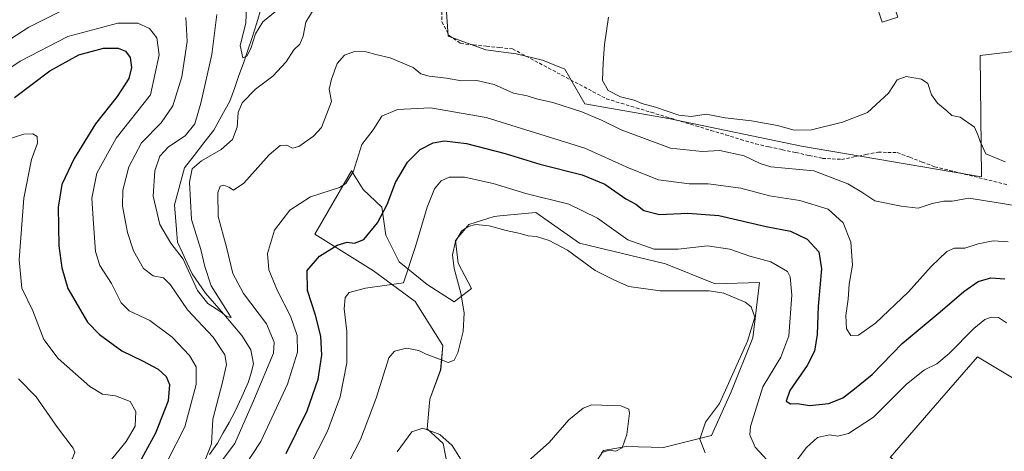
# Model space of a CAD drawing. Units: metres. Extents: x 591341 to 594832, y 4655001 to 4657360.
# Drawn here: x 592854 to 593148, y 4655877 to 4656006 of the extents above; entities that cross this region are included whole.
import ezdxf

# ---------------------------------------------------------------- set-up
doc = ezdxf.new("R2010")
doc.units = ezdxf.units.M
doc.header["$MEASUREMENT"] = 0
doc.linetypes.add('TRAZOSX2', pattern=[1.5, 1, -0.5])
for name, color, linetype, lineweight in [('Corriente artificial lineal', 5, 'TRAZOSX2', 13), ('Corriente natural lineal', 142, 'Continuous', 13), ('Cultivos leñosos CxS', 92, 'Continuous', 0), ('Curva de nivel maestra', 36, 'Continuous', 30), ('Curva de nivel normal', 36, 'Continuous', 0), ('Edificación ligera', 1, 'Continuous', 0), ('Edificación ligera Cxs', 1, 'Continuous', 0), ('Huerta CxS', 92, 'Continuous', 0), ('Matorral CxS', 135, 'Continuous', 0)]:
    doc.layers.add(name, color=color, linetype=linetype, lineweight=lineweight)

# ---------------------------------------------------------------- blocks, each defined once
blk = doc.blocks.new('*U151')
at = {"layer": 'Matorral CxS', "color": 135, "linetype": 'Continuous', "lineweight": 0}
for points in [[(592980.8677, 4656014.0047, 435.3088), (592981.8029, 4656000.9099, 436.9742), (592993.0273, 4655996.8567, 437.3409), (593002.0691, 4655995.6093, 436.6461), (593009.8639, 4655993.7387, 436.3901), (593016.5113, 4655991.0437, 436.0128), (593022.5027, 4655980.6977, 439.2498), (593047.4253, 4655976.3853, 437.2943), (593087.0899, 4655968.0819, 437.3684), (593140.7647, 4655958.9393, 437.9566), (593140.2823, 4655995.1427, 432.7233), (593190.3113, 4656001.1371, 431.3438), (593199.2195, 4655997.9771, 431.3674), (593210.1437, 4656001.4267, 431.4751), (593221.6431, 4656004.3013, 431.5136), (593239.4669, 4656004.3011, 431.356), (593253.0909, 4656005.8333, 431.0294)], [(593171.5873, 4655886.0367, 459.0929), (593139.4789, 4655905.2911, 458.7278), (593128.1935, 4655892.3171, 459.1506), (593113.4709, 4655875.3297, 460.127)], [(593020.0367, 4655864.8347, 464.7373), (593028.0861, 4655877.3627, 464.5811), (593034.8643, 4655878.5997, 464.2798), (593045.9745, 4655878.2573, 461.1436), (593060.2855, 4655881.8373, 457.8663), (593066.1279, 4655894.8311, 457.5245), (593072.6197, 4655910.9275, 458.4998), (593074.5967, 4655927.4745, 458.0472), (593061.3195, 4655927.1077, 460.1352), (593046.5263, 4655933.0059, 457.7587), (593020.9229, 4655939.2043, 458.9946), (593007.9351, 4655948.3371, 458.5466), (592997.1435, 4655947.3365, 459.1258), (592995.4701, 4655947.1815, 459.3928), (592987.9067, 4655944.7931, 460.4), (592983.9257, 4655940.0159, 460.4988), (592984.7219, 4655933.2493, 460.526), (592988.7025, 4655925.6859, 460.9484), (592983.5275, 4655921.7053, 459.827), (592975.5657, 4655926.8807, 457.5653), (592967.2065, 4655933.6477, 454.7656), (592963.2259, 4655941.6089, 452.573), (592962.0317, 4655949.9681, 450.8034), (592956.4587, 4655955.1433, 448.1966), (592953.0189, 4655960.7555, 446.0739), (592943.4667, 4655944.2601, 448.8843), (592942.0647, 4655941.8389, 449.3173), (592959.5547, 4655930.9389, 453.968), (592971.9079, 4655921.7849, 457.065), (592980.2227, 4655908.6755, 459.7971), (592979.5465, 4655901.4039, 461.158), (592976.3615, 4655892.6467, 462.2029), (592975.5649, 4655883.8891, 465.2874), (592980.3421, 4655879.5107, 465.3766), (592982.3321, 4655868.7629, 465.9951)]]:
    blk.add_polyline3d(points, dxfattribs=at)
blk = doc.blocks.new('*U155')
at = {"layer": 'Huerta CxS', "color": 92, "linetype": 'Continuous', "lineweight": 0}
blk.add_polyline3d([(593253.0909, 4656005.8333, 431.0294), (593239.4669, 4656004.3011, 431.356), (593221.6431, 4656004.3013, 431.5136), (593210.1437, 4656001.4267, 431.4751), (593199.2195, 4655997.9771, 431.3674), (593190.3113, 4656001.1371, 431.3438), (593140.2823, 4655995.1427, 432.7233), (593140.7647, 4655958.9393, 437.9566), (593087.0899, 4655968.0819, 437.3684), (593047.4253, 4655976.3853, 437.2943), (593022.5027, 4655980.6977, 439.2498), (593016.5113, 4655991.0437, 436.0128), (593009.8639, 4655993.7387, 436.3901), (593002.0691, 4655995.6093, 436.6461), (592993.0273, 4655996.8567, 437.3409), (592981.8029, 4656000.9099, 436.9742), (592980.8677, 4656014.0047, 435.3088)], dxfattribs=at)
blk = doc.blocks.new('*U157')
at = {"layer": 'Cultivos leñosos CxS', "color": 92, "linetype": 'Continuous', "lineweight": 0}
blk.add_polyline3d([(592982.3321, 4655868.7629, 465.9951), (592980.3421, 4655879.5107, 465.3766), (592975.5649, 4655883.8891, 465.2874), (592976.3615, 4655892.6467, 462.2029), (592979.5465, 4655901.4039, 461.158), (592980.2227, 4655908.6755, 459.7971), (592971.9079, 4655921.7849, 457.065), (592959.5547, 4655930.9389, 453.968), (592942.0647, 4655941.8389, 449.3173), (592943.4667, 4655944.2601, 448.8843), (592953.0189, 4655960.7555, 446.0739), (592956.4587, 4655955.1433, 448.1966), (592962.0317, 4655949.9681, 450.8034), (592963.2259, 4655941.6089, 452.573), (592967.2065, 4655933.6477, 454.7656), (592975.5657, 4655926.8807, 457.5653), (592983.5275, 4655921.7053, 459.827), (592988.7025, 4655925.6859, 460.9484), (592984.7219, 4655933.2493, 460.526), (592983.9257, 4655940.0159, 460.4988), (592987.9067, 4655944.7931, 460.4), (592995.4701, 4655947.1815, 459.3928), (592997.1435, 4655947.3365, 459.1258), (593007.9351, 4655948.3371, 458.5466), (593020.9229, 4655939.2043, 458.9946), (593046.5263, 4655933.0059, 457.7587), (593061.3195, 4655927.1077, 460.1352), (593074.5967, 4655927.4745, 458.0472), (593072.6197, 4655910.9275, 458.4998), (593066.1279, 4655894.8311, 457.5245), (593060.2855, 4655881.8373, 457.8663), (593045.9745, 4655878.2573, 461.1436), (593034.8643, 4655878.5997, 464.2798), (593028.0861, 4655877.3627, 464.5811), (593020.0367, 4655864.8347, 464.7373)], dxfattribs=at)
blk = doc.blocks.new('*U212')
at = {"layer": 'Curva de nivel normal', "color": 36, "linetype": 'Continuous', "lineweight": 0}
for points in [[(592849.46, 4655998.82, 440), (592856.83, 4656003.57, 440), (592865.98, 4656008.13, 440)], [(592903.56, 4656006.5, 440), (592904.02, 4655999.32, 440), (592902.45, 4655988.75, 440), (592899.78, 4655980.12, 440), (592896.3, 4655975.02, 440), (592890.38, 4655969.14, 440), (592886.66, 4655961.98, 440), (592884.81, 4655955.02, 440), (592884.73, 4655950.18, 440), (592886.21, 4655942.37, 440), (592888.02, 4655936.91, 440), (592891.02, 4655931.66, 440), (592893.85, 4655929.5, 440), (592896.92, 4655928.9, 440), (592899.08, 4655926.8, 440), (592904.06, 4655919.36, 440), (592911.72, 4655911.13, 440), (592915.24, 4655905.9, 440), (592915.76, 4655903.05, 440), (592914.57, 4655897.71, 440), (592911.67, 4655886.71, 440), (592911.28, 4655879.38, 440), (592909.3, 4655874.26, 440)], [(592913.91, 4655873.81, 440), (592918.22, 4655879.51, 440), (592924.1, 4655892.92, 440), (592929.73, 4655906.44, 440), (592929.93, 4655909.66, 440), (592927.65, 4655915.15, 440), (592920.8, 4655924.22, 440), (592917.6, 4655930.11, 440), (592915.74, 4655937.97, 440), (592913.24, 4655947.11, 440), (592913.17, 4655954.21, 440), (592913.84, 4655956.23, 440), (592914.96, 4655956.44, 440), (592916.38, 4655955.92, 440), (592917.81, 4655955, 440), (592920.94, 4655957.12, 440), (592928.44, 4655965.52, 440), (592931.75, 4655968.31, 440), (592933.71, 4655968.42, 440), (592935.43, 4655967.52, 440), (592937.29, 4655968.03, 440), (592941.7, 4655971.05, 440), (592944.03, 4655973.71, 440), (592947.02, 4655981.38, 440), (592946.28, 4655985.05, 440), (592947.04, 4655988.05, 440), (592948.7, 4655992.71, 440), (592950.87, 4655995.24, 440), (592953.9, 4655996.31, 440), (592957.39, 4655996.26, 440), (592960.23, 4655995.39, 440), (592964.5, 4655994.39, 440), (592971.39, 4655991.52, 440), (592973.64, 4655989.68, 440), (592976.11, 4655988.95, 440), (592981.31, 4655988.4, 440), (592985.73, 4655987.56, 440), (592990.36, 4655987.66, 440), (592995.54, 4655986.52, 440), (593001.28, 4655983.92, 440), (593005.32, 4655983.08, 440), (593008.09, 4655982.18, 440), (593013.01, 4655981.09, 440), (593021.62, 4655978.36, 440), (593027.52, 4655975.89, 440), (593033.35, 4655972.94, 440), (593048, 4655967.49, 440), (593057.44, 4655966.48, 440), (593062.76, 4655966.82, 440), (593070, 4655965.25, 440), (593074.73, 4655962.95, 440), (593077.94, 4655961.94, 440), (593090.77, 4655960.75, 440), (593100.87, 4655956.84, 440), (593105.03, 4655954.36, 440), (593108.94, 4655951.82, 440), (593116.74, 4655950.18, 440), (593121.82, 4655949.59, 440), (593126.06, 4655951.06, 440), (593129.47, 4655951.66, 440), (593132.01, 4655951.72, 440), (593136.98, 4655952.62, 440), (593147.02, 4655950.99, 440), (593157.22, 4655949.19, 440)]]:
    blk.add_polyline3d(points, dxfattribs=at)

msp = doc.modelspace()

# ---------------------------------------------------------------- linework, layer by layer
at = {"layer": 'Corriente artificial lineal', "color": 5, "linetype": 'TRAZOSX2', "lineweight": 13}
msp.add_polyline3d([(592979.86, 4656008.26, 436.33), (592979.86, 4656005.16, 436.47), (592982.09, 4656001.13, 436.72), (592985.45, 4655998.69, 436.94), (592989.33, 4655998.29, 436.26), (592993.22, 4655997.89, 435.89), (592997.1, 4655997.48, 435.92), (593000.98, 4655997.08, 435.99), (593004.97, 4655994.96, 436.15), (593008.96, 4655992.83, 436.02), (593012.95, 4655990.71, 436.34), (593016.95, 4655988.59, 435.96), (593020.94, 4655986.47, 436.06), (593024.93, 4655984.34, 435.98), (593028.92, 4655982.22, 436.06), (593033.37, 4655980.88, 435.78), (593037.82, 4655979.53, 435.79), (593042.27, 4655978.19, 436.23), (593046.72, 4655976.84, 435.78), (593051.17, 4655975.5, 435.93), (593055.62, 4655974.15, 436.18), (593060.07, 4655972.81, 436.55), (593064.52, 4655971.46, 437.12), (593068.97, 4655970.12, 437.01), (593073.42, 4655968.77, 436.6), (593077.4, 4655967.91, 436.74), (593081.38, 4655967.05, 437.22), (593085.37, 4655966.19, 437.53), (593089.35, 4655965.33, 437.66), (593093.33, 4655964.47, 437.45), (593096.17, 4655964.32, 436.86), (593099, 4655964.17, 436.78), (593102.64, 4655964.88, 436.75), (593106.28, 4655965.59, 436.85), (593109.92, 4655966.3, 436.95), (593112.77, 4655966.25, 437.04), (593115.61, 4655966.19, 437.09), (593119.33, 4655964.78, 437.11), (593123.04, 4655963.38, 436.85), (593126.76, 4655961.97, 436.94), (593131.17, 4655960.88, 436.59), (593135.58, 4655959.79, 436.58), (593139.98, 4655958.69, 437.05), (593144.39, 4655957.6, 437.36), (593148.8, 4655956.51, 437.35)], dxfattribs=at)
at = {"layer": 'Corriente natural lineal', "color": 142, "linetype": 'Continuous', "lineweight": 13}
msp.add_polyline3d([(592926.06, 4656009.2, 428.73), (592924.74, 4656004.83, 429.96), (592923.41, 4656000.45, 430.21), (592922.08, 4655996.67, 429.68), (592920.75, 4655992.89, 430.39), (592919.42, 4655989.12, 431.12), (592918.09, 4655985.34, 431.84), (592916.76, 4655981.56, 432.56), (592914.34, 4655977.2, 432.49), (592911.92, 4655972.83, 431.7), (592909.01, 4655969.1, 431.97), (592906.09, 4655965.36, 433.11), (592903.18, 4655961.63, 433.32), (592902.19, 4655957.96, 433.36), (592901.21, 4655954.3, 433.1), (592900.22, 4655950.63, 433.11), (592900.53, 4655946.93, 433.16), (592900.83, 4655943.23, 433.5), (592901.14, 4655939.53, 434.04), (592902.59, 4655936.35, 434.8), (592904.03, 4655933.18, 435.14), (592905.48, 4655930, 434.71), (592907.46, 4655927.16, 434.52), (592909.44, 4655924.32, 434.81), (592912.16, 4655921.16, 435.25), (592914.89, 4655918.01, 435.4), (592917.61, 4655914.85, 436.06), (592920.33, 4655911.69, 436.02), (592922.95, 4655907.44, 436.41), (592923.78, 4655903.22, 437.01), (592923.04, 4655900.55, 437.3), (592922.3, 4655897.87, 437.32), (592920.25, 4655893.38, 437.65), (592918.19, 4655888.89, 438.24), (592916.48, 4655885.77, 438.19), (592914.77, 4655882.66, 438.8), (592913.06, 4655879.54, 439.43), (592910.65, 4655876.2, 439.82)], dxfattribs=at)
at = {"layer": 'Cultivos leñosos CxS', "color": 92, "linetype": 'Continuous', "lineweight": 0}
for points in [[(593020.04, 4655864.83, 464.74), (593028.09, 4655877.36, 464.58), (593034.86, 4655878.6, 464.28), (593045.97, 4655878.26, 461.14), (593060.29, 4655881.84, 457.87), (593066.13, 4655894.83, 457.52), (593072.62, 4655910.93, 458.5), (593074.6, 4655927.47, 458.05), (593061.32, 4655927.11, 460.14), (593046.53, 4655933.01, 457.76), (593020.92, 4655939.2, 458.99), (593007.94, 4655948.34, 458.55), (592997.14, 4655947.34, 459.13), (592995.47, 4655947.18, 459.39), (592987.91, 4655944.79, 460.4), (592983.93, 4655940.02, 460.5), (592984.72, 4655933.25, 460.53), (592988.7, 4655925.69, 460.95), (592983.53, 4655921.71, 459.83), (592975.57, 4655926.88, 457.57), (592967.21, 4655933.65, 454.77), (592963.23, 4655941.61, 452.57), (592962.03, 4655949.97, 450.8), (592956.46, 4655955.14, 448.2), (592953.02, 4655960.76, 446.07), (592943.47, 4655944.26, 448.88), (592942.06, 4655941.84, 449.32), (592959.55, 4655930.94, 453.97), (592971.91, 4655921.78, 457.06), (592980.22, 4655908.68, 459.8), (592979.55, 4655901.4, 461.16), (592976.36, 4655892.65, 462.2), (592975.56, 4655883.89, 465.29), (592980.34, 4655879.51, 465.38), (592982.33, 4655868.76, 466)], [(593163.3, 4655823.27, 463.04), (593122.42, 4655853.86, 461.68), (593125.13, 4655865.23, 461.36), (593113.74, 4655875.33, 460.12), (593113.47, 4655875.33, 460.13), (593128.19, 4655892.32, 459.15), (593139.48, 4655905.29, 458.73), (593171.59, 4655886.04, 459.09)], [(593235.32, 4655798.61, 460.8), (593247.84, 4655824.56, 459.07), (593254.77, 4655847.75, 458.97), (593262.08, 4655867.85, 459.01), (593266.19, 4655878.35, 459.86), (593269.85, 4655887.03, 460.62), (593241.75, 4655896.4, 461.16), (593238.84, 4655890.35, 461.14), (593225.56, 4655862.79, 460.97), (593198.76, 4655877.68, 458.66), (593196.59, 4655884.45, 457.8), (593178.73, 4655892.57, 459.16), (593171.59, 4655886.04, 459.09), (593139.48, 4655905.29, 458.73), (593128.19, 4655892.32, 459.15), (593113.47, 4655875.33, 460.13), (593113.74, 4655875.33, 460.12)]]:
    msp.add_polyline3d(points, dxfattribs=at)
at = {"layer": 'Curva de nivel maestra', "color": 36, "linetype": 'Continuous', "lineweight": 30}
for points in [[(592852.54, 4655982.61, 450), (592863.06, 4655990.59, 450), (592871.73, 4655995.34, 450), (592879.06, 4655997.28, 450), (592883.4, 4655997.29, 450), (592885.64, 4655996.41, 450), (592887.02, 4655994.55, 450), (592887.45, 4655991.52, 450), (592886.62, 4655988.29, 450), (592883.11, 4655982.94, 450), (592876.69, 4655974.8, 450), (592870.29, 4655964.45, 450), (592866.64, 4655956.7, 450), (592865.57, 4655949.88, 450), (592865.73, 4655938.44, 450), (592866.66, 4655931.79, 450), (592868.49, 4655925.64, 450), (592874.3, 4655915.64, 450), (592877.86, 4655911.96, 450), (592884.55, 4655907.12, 450), (592890.7, 4655904.12, 450), (592895.32, 4655901.64, 450), (592897.7, 4655899.49, 450), (592898.78, 4655897.07, 450), (592898.33, 4655892.2, 450), (592894.56, 4655882.53, 450), (592889.18, 4655872.74, 450)], [(592933.51, 4655876.49, 450), (592939.78, 4655889.21, 450), (592943, 4655898.65, 450), (592944.15, 4655905.76, 450), (592943.82, 4655911.49, 450), (592942.28, 4655917.71, 450), (592939.85, 4655925.05, 450), (592939.81, 4655931.05, 450), (592943.43, 4655935.33, 450), (592948.74, 4655938.57, 450), (592951.68, 4655939.51, 450), (592953.83, 4655939.18, 450), (592956.68, 4655940.32, 450), (592960.68, 4655945.21, 450), (592963.61, 4655950.71, 450), (592966.06, 4655957.32, 450), (592969.66, 4655963.34, 450), (592973.44, 4655967.12, 450), (592977.35, 4655969.12, 450), (592980.72, 4655969.71, 450), (592987.22, 4655968.93, 450), (592998.76, 4655965.92, 450), (593009.07, 4655962.76, 450), (593021.76, 4655959.58, 450), (593028.49, 4655956.78, 450), (593034.75, 4655952.38, 450), (593037.74, 4655950.85, 450), (593040.08, 4655948.91, 450), (593044.75, 4655947.78, 450), (593053.22, 4655948.18, 450), (593062.47, 4655947.44, 450), (593076.57, 4655944.15, 450), (593083.79, 4655942.76, 450), (593088.75, 4655940.35, 450), (593092.26, 4655936.62, 450), (593093.05, 4655931.55, 450), (593092.08, 4655920.38, 450), (593091.76, 4655911.93, 450), (593090.98, 4655907.01, 450), (593088.73, 4655902.72, 450), (593083.56, 4655895.29, 450), (593082.48, 4655892.08, 450), (593083.82, 4655891.34, 450), (593085.93, 4655891.36, 450), (593089.51, 4655890.83, 450), (593095.27, 4655891.4, 450), (593099.41, 4655893.06, 450), (593102.41, 4655895.36, 450), (593108.16, 4655900.06, 450), (593117.06, 4655909.32, 450), (593128.45, 4655918.71, 450), (593135.41, 4655924.82, 450), (593139.69, 4655927.73, 450), (593143.51, 4655928.84, 450), (593147.68, 4655928.54, 450)]]:
    msp.add_polyline3d(points, dxfattribs=at)
at = {"layer": 'Curva de nivel normal', "color": 36, "linetype": 'Continuous', "lineweight": 0}
for points in [[(592945.12, 4656014.64, 435), (592939.39, 4656005.05, 435), (592938.59, 4656000.86, 435), (592937.56, 4655998.49, 435), (592935.76, 4655996.79, 435), (592933.52, 4655993.26, 435), (592929.51, 4655988.97, 435), (592924.41, 4655985.13, 435), (592920.38, 4655981.02, 435), (592919.22, 4655978.15, 435), (592918.93, 4655973.72, 435), (592917.5, 4655970.14, 435), (592914.1, 4655967.15, 435), (592908.27, 4655963.71, 435), (592905.53, 4655961.38, 435), (592904.67, 4655957.38, 435), (592905.33, 4655946.21, 435), (592908.1, 4655937.26, 435), (592909.27, 4655932.26, 435), (592911.18, 4655926.49, 435), (592917.08, 4655917.06, 435), (592915.68, 4655917.32, 435), (592914.06, 4655918.71, 435), (592910.19, 4655921.17, 435), (592907.08, 4655925.07, 435), (592902.79, 4655934.44, 435), (592899.14, 4655939.23, 435), (592895.9, 4655944.72, 435), (592893.9, 4655953.16, 435), (592894.39, 4655960.72, 435), (592895.83, 4655965.13, 435), (592898.46, 4655967.88, 435), (592903.44, 4655971.2, 435), (592906.24, 4655974.75, 435), (592908.04, 4655980.88, 435), (592911.31, 4655995.38, 435), (592912.86, 4656007.31, 435)], [(592936.73, 4656013.47, 430), (592926.52, 4656005.12, 430), (592924.32, 4656001.54, 430), (592922.98, 4655997.18, 430), (592921.75, 4655994.94, 430), (592920.56, 4655994.43, 430), (592919.8, 4655998.12, 430), (592921.51, 4656004.8, 430), (592921.64, 4656009.83, 430)], [(593147.8, 4655963.42, 435), (593142.02, 4655965.79, 435), (593140.34, 4655969.49, 435), (593139.62, 4655971.49, 435), (593138.63, 4655973.74, 435), (593134.39, 4655976.72, 435), (593131.92, 4655977.26, 435), (593130.41, 4655978.64, 435), (593127.65, 4655980.9, 435), (593125.82, 4655983.4, 435), (593124.69, 4655986.75, 435), (593122.86, 4655988.07, 435), (593118.29, 4655988.91, 435), (593115.62, 4655987.86, 435), (593113.05, 4655983.92, 435), (593106.73, 4655978.18, 435), (593099.26, 4655975.24, 435), (593090.05, 4655973, 435), (593084.94, 4655972.91, 435), (593079.97, 4655974.28, 435), (593072.21, 4655975.68, 435), (593064.29, 4655976.57, 435), (593058.63, 4655977.66, 435), (593054.21, 4655976.98, 435), (593050.54, 4655977.33, 435), (593043.53, 4655979.73, 435), (593039.48, 4655980.86, 435), (593037.17, 4655981.79, 435), (593033.09, 4655982.81, 435), (593029.42, 4655984.73, 435), (593027.75, 4655987.65, 435), (593028, 4655992.98, 435), (593028.39, 4655998.38, 435), (593029.61, 4656006.6, 435)], [(592898.08, 4655874.07, 445), (592903.3, 4655884.44, 445), (592906.73, 4655897.07, 445), (592906.68, 4655902.33, 445), (592904.7, 4655905.68, 445), (592899.54, 4655911.2, 445), (592892.84, 4655916.14, 445), (592886.76, 4655919.02, 445), (592884.38, 4655921.36, 445), (592881.46, 4655927.16, 445), (592877.98, 4655932.51, 445), (592876.66, 4655936.66, 445), (592876.12, 4655944.95, 445), (592875.55, 4655952.65, 445), (592877.12, 4655960.09, 445), (592882.85, 4655970.5, 445), (592893.05, 4655983.38, 445), (592895.71, 4655995.36, 445), (592894.93, 4656000.37, 445), (592892.74, 4656003.22, 445), (592889.35, 4656004.8, 445), (592883.33, 4656004.72, 445), (592868.4, 4656000.8, 445), (592854.2, 4655993.4, 445), (592843.54, 4655986.33, 445)], [(593148.62, 4655939.6, 445), (593144.21, 4655939.85, 445), (593139.68, 4655938.99, 445), (593135.76, 4655937.73, 445), (593132.63, 4655937.72, 445), (593130.36, 4655936.69, 445), (593125.68, 4655932.26, 445), (593118.97, 4655924.67, 445), (593109.13, 4655915.3, 445), (593104.07, 4655911.72, 445), (593101.82, 4655911.66, 445), (593100.44, 4655913.7, 445), (593100.3, 4655917.61, 445), (593100.94, 4655922.52, 445), (593101.28, 4655926.92, 445), (593102.32, 4655932.62, 445), (593101.82, 4655939.49, 445), (593099.49, 4655945.28, 445), (593094.98, 4655949.32, 445), (593086.63, 4655951.94, 445), (593077.58, 4655953.29, 445), (593068.99, 4655955.58, 445), (593059.27, 4655956.88, 445), (593053.59, 4655956.87, 445), (593044.46, 4655958.1, 445), (593035.74, 4655961.54, 445), (593022.56, 4655967.51, 445), (592993.14, 4655976.61, 445), (592976.54, 4655979.52, 445), (592966.66, 4655979, 445), (592962.02, 4655977.01, 445), (592959.4, 4655973.01, 445), (592956.06, 4655968.6, 445), (592953.56, 4655960.7, 445), (592951.3, 4655956.99, 445), (592949.36, 4655955.78, 445), (592940.71, 4655953.05, 445), (592934.64, 4655949.05, 445), (592930.06, 4655943.05, 445), (592927.99, 4655936.1, 445), (592928.39, 4655931.25, 445), (592930.95, 4655925.02, 445), (592934.78, 4655917.39, 445), (592936.82, 4655911.63, 445), (592936.86, 4655906.71, 445), (592933.95, 4655897.21, 445), (592925.97, 4655880.06, 445), (592920.36, 4655871.63, 445)], [(592878.78, 4655871.41, 455), (592885.87, 4655880.04, 455), (592888.46, 4655884.65, 455), (592888.75, 4655888.98, 455), (592887.05, 4655891.95, 455), (592882.6, 4655893.7, 455), (592878.82, 4655894.14, 455), (592875.01, 4655896.46, 455), (592865.58, 4655904.78, 455), (592861.34, 4655910.47, 455), (592858.06, 4655919.04, 455), (592854.76, 4655925.75, 455), (592853.92, 4655934.24, 455), (592855.32, 4655952.59, 455), (592857.65, 4655964.12, 455), (592859.42, 4655969.02, 455), (592859.35, 4655971, 455), (592858.05, 4655971.78, 455), (592855.34, 4655971.66, 455), (592847.81, 4655969.32, 455)], [(593079.17, 4655871.99, 455), (593073.32, 4655878.42, 455), (593071.72, 4655882.06, 455), (593071.88, 4655884.52, 455), (593075.57, 4655896.38, 455), (593080.92, 4655905.25, 455), (593083.31, 4655911.52, 455), (593084.2, 4655923.71, 455), (593083.75, 4655929.14, 455), (593082.94, 4655930.78, 455), (593077.98, 4655933.62, 455), (593071.64, 4655935.32, 455), (593065.7, 4655937.43, 455), (593059.07, 4655938.44, 455), (593050.34, 4655937.4, 455), (593043.14, 4655937.38, 455), (593035.34, 4655940.21, 455), (593026.3, 4655946.6, 455), (593017.74, 4655950.82, 455), (593004.94, 4655954, 455), (592995.19, 4655956.93, 455), (592986.68, 4655958.9, 455), (592982.07, 4655958.86, 455), (592979.73, 4655957.8, 455), (592977.76, 4655955.37, 455), (592975.48, 4655949.88, 455), (592972.02, 4655938.24, 455), (592968.44, 4655927.38, 455), (592957.15, 4655925.73, 455), (592952.27, 4655924.44, 455), (592951.04, 4655923, 455), (592950.83, 4655919.6, 455), (592951.56, 4655912.88, 455), (592951.54, 4655903.49, 455), (592949.64, 4655893.41, 455), (592945.84, 4655883.16, 455), (592940.28, 4655872.18, 455)], [(593058.34, 4655876.65, 460), (593056.79, 4655880.77, 460), (593058.49, 4655885.88, 460), (593062.6, 4655891.38, 460), (593071.01, 4655909.96, 460), (593073.21, 4655917.18, 460), (593072.04, 4655920.19, 460), (593070.34, 4655921.64, 460), (593063.95, 4655924.27, 460), (593059.55, 4655925.02, 460), (593045, 4655924.95, 460), (593035.67, 4655926.27, 460), (593031.33, 4655928.16, 460), (593025.62, 4655931.06, 460), (593017.36, 4655937.11, 460), (593011.89, 4655939.97, 460), (593008.12, 4655941.2, 460), (593005.62, 4655941.38, 460), (593003.28, 4655942.08, 460), (592999.03, 4655943, 460), (592993.98, 4655944.32, 460), (592990.07, 4655944.71, 460), (592987.74, 4655944.2, 460), (592985.74, 4655942.75, 460), (592983.94, 4655939.66, 460), (592983.09, 4655935.69, 460), (592983.54, 4655931.64, 460), (592985.6, 4655924.24, 460), (592986.6, 4655918.43, 460), (592986.26, 4655912.88, 460), (592984.71, 4655906.52, 460), (592983.53, 4655904.27, 460), (592981.74, 4655903.66, 460), (592979.2, 4655904.65, 460), (592975.24, 4655906.09, 460), (592973.06, 4655907.18, 460), (592969.36, 4655907.92, 460), (592965.84, 4655907, 460), (592964.15, 4655905.03, 460), (592960.31, 4655892.98, 460), (592955.63, 4655880.62, 460), (592947.06, 4655863.86, 460)], [(593148.21, 4655915.47, 455), (593145.74, 4655917.05, 455), (593143.74, 4655917.16, 455), (593141.74, 4655916.43, 455), (593138.41, 4655913.76, 455), (593131.07, 4655906.26, 455), (593127.41, 4655903.24, 455), (593123.74, 4655901.48, 455), (593118.41, 4655897.16, 455), (593108.5, 4655887.3, 455), (593101.12, 4655882.49, 455), (593097.9, 4655881.71, 455), (593095.39, 4655882.07, 455), (593091.82, 4655881.22, 455), (593088.58, 4655878.3, 455), (593083.96, 4655872.21, 455)], [(592851.06, 4655839.47, 460), (592855.41, 4655842.24, 460), (592858.46, 4655844.42, 460), (592863.12, 4655850.12, 460), (592865.58, 4655855.22, 460), (592865.54, 4655858.13, 460), (592864.05, 4655859.86, 460), (592861.72, 4655861.03, 460), (592860.71, 4655862.36, 460), (592860.74, 4655864.27, 460), (592862.2, 4655867.01, 460), (592865.86, 4655871.2, 460), (592869.81, 4655875.03, 460), (592870.57, 4655876.9, 460), (592870.06, 4655878.05, 460), (592865.32, 4655884.24, 460), (592859.03, 4655893.39, 460), (592853.71, 4655898.77, 460)], [(593027.38, 4655876.7, 465), (593029.74, 4655877.49, 465), (593031.74, 4655877.23, 465), (593033.64, 4655878.22, 465), (593035.07, 4655882.18, 465), (593035.8, 4655888.54, 465), (593035.59, 4655889.69, 465), (593033.27, 4655890.69, 465), (593024.6, 4655890.96, 465), (593022, 4655890.03, 465), (593017.77, 4655886.57, 465), (593011.85, 4655879.74, 465), (593005.77, 4655874.3, 465)], [(592985.42, 4655874.92, 465), (592982.96, 4655878.91, 465), (592979.32, 4655882.17, 465), (592974.28, 4655884.03, 465), (592970.92, 4655882.92, 465), (592966.57, 4655877.02, 465)]]:
    msp.add_polyline3d(points, dxfattribs=at)
at = {"layer": 'Edificación ligera', "color": 1, "linetype": 'Continuous', "lineweight": 0}
msp.add_polyline3d([(593115.76, 4656006.6, 432.24), (593111.12, 4656005.1, 432.57), (593109.96, 4656008.65, 432.32), (593114.62, 4656010.15, 431.92), (593115.76, 4656006.6, 432.24)], dxfattribs=at)
at = {"layer": 'Edificación ligera Cxs', "color": 1, "linetype": 'Continuous', "lineweight": 0}
msp.add_polyline3d([(593115.76, 4656006.6, 432.24), (593111.12, 4656005.1, 432.57), (593109.96, 4656008.65, 432.32), (593114.62, 4656010.15, 431.92), (593115.76, 4656006.6, 432.24)], close=True, dxfattribs=at)
at = {"layer": 'Huerta CxS', "color": 92, "linetype": 'Continuous', "lineweight": 0}
msp.add_polyline3d([(593002.5, 4656072.85, 428.03), (593002.97, 4656057.61, 433.73), (593000.44, 4656036.57, 433.66), (592999.71, 4656023.52, 432.87), (592984.92, 4656018.68, 434.86), (592980.87, 4656014, 435.31), (592981.8, 4656000.91, 436.97), (592993.03, 4655996.86, 437.34), (593002.07, 4655995.61, 436.65), (593009.86, 4655993.74, 436.39), (593016.51, 4655991.04, 436.01), (593022.5, 4655980.7, 439.25), (593047.43, 4655976.39, 437.29), (593087.09, 4655968.08, 437.37), (593140.76, 4655958.94, 437.96), (593140.28, 4655995.14, 432.72), (593190.31, 4656001.14, 431.34), (593199.22, 4655997.98, 431.37), (593210.14, 4656001.43, 431.48), (593221.64, 4656004.3, 431.51), (593239.47, 4656004.3, 431.36), (593253.09, 4656005.83, 431.03)], dxfattribs=at)
at = {"layer": 'Matorral CxS', "color": 135, "linetype": 'Continuous', "lineweight": 0}
for points in [[(593002.5, 4656072.85, 428.03), (593002.97, 4656057.61, 433.73), (593000.44, 4656036.57, 433.66), (592999.71, 4656023.52, 432.87), (592984.92, 4656018.68, 434.86), (592980.87, 4656014, 435.31), (592981.8, 4656000.91, 436.97), (592993.03, 4655996.86, 437.34), (593002.07, 4655995.61, 436.65), (593009.86, 4655993.74, 436.39), (593016.51, 4655991.04, 436.01), (593022.5, 4655980.7, 439.25), (593047.43, 4655976.39, 437.29), (593087.09, 4655968.08, 437.37), (593140.76, 4655958.94, 437.96), (593140.28, 4655995.14, 432.72), (593190.31, 4656001.14, 431.34), (593199.22, 4655997.98, 431.37), (593210.14, 4656001.43, 431.48), (593221.64, 4656004.3, 431.51), (593239.47, 4656004.3, 431.36), (593253.09, 4656005.83, 431.03)], [(593020.04, 4655864.83, 464.74), (593028.09, 4655877.36, 464.58), (593034.86, 4655878.6, 464.28), (593045.97, 4655878.26, 461.14), (593060.29, 4655881.84, 457.87), (593066.13, 4655894.83, 457.52), (593072.62, 4655910.93, 458.5), (593074.6, 4655927.47, 458.05), (593061.32, 4655927.11, 460.14), (593046.53, 4655933.01, 457.76), (593020.92, 4655939.2, 458.99), (593007.94, 4655948.34, 458.55), (592997.14, 4655947.34, 459.13), (592995.47, 4655947.18, 459.39), (592987.91, 4655944.79, 460.4), (592983.93, 4655940.02, 460.5), (592984.72, 4655933.25, 460.53), (592988.7, 4655925.69, 460.95), (592983.53, 4655921.71, 459.83), (592975.57, 4655926.88, 457.57), (592967.21, 4655933.65, 454.77), (592963.23, 4655941.61, 452.57), (592962.03, 4655949.97, 450.8), (592956.46, 4655955.14, 448.2), (592953.02, 4655960.76, 446.07), (592943.47, 4655944.26, 448.88), (592942.06, 4655941.84, 449.32), (592959.55, 4655930.94, 453.97), (592971.91, 4655921.78, 457.06), (592980.22, 4655908.68, 459.8), (592979.55, 4655901.4, 461.16), (592976.36, 4655892.65, 462.2), (592975.56, 4655883.89, 465.29), (592980.34, 4655879.51, 465.38), (592982.33, 4655868.76, 466)], [(593235.32, 4655798.61, 460.8), (593247.84, 4655824.56, 459.07), (593254.77, 4655847.75, 458.97), (593262.08, 4655867.85, 459.01), (593266.19, 4655878.35, 459.86), (593269.85, 4655887.03, 460.62), (593241.75, 4655896.4, 461.16), (593238.84, 4655890.35, 461.14), (593225.56, 4655862.79, 460.97), (593198.76, 4655877.68, 458.66), (593196.59, 4655884.45, 457.8), (593178.73, 4655892.57, 459.16), (593171.59, 4655886.04, 459.09), (593139.48, 4655905.29, 458.73), (593128.19, 4655892.32, 459.15), (593113.47, 4655875.33, 460.13), (593113.74, 4655875.33, 460.12)]]:
    msp.add_polyline3d(points, dxfattribs=at)

# ---------------------------------------------------------------- block references
at = {"layer": 'Cultivos leñosos CxS', "color": 92, "linetype": 'Continuous', "lineweight": 0}
msp.add_blockref('*U157', (0, 0), dxfattribs=at)
at = {"layer": 'Curva de nivel normal', "color": 36, "linetype": 'Continuous', "lineweight": 0}
msp.add_blockref('*U212', (0, 0), dxfattribs=at)
at = {"layer": 'Huerta CxS', "color": 92, "linetype": 'Continuous', "lineweight": 0}
msp.add_blockref('*U155', (0, 0), dxfattribs=at)
at = {"layer": 'Matorral CxS', "color": 135, "linetype": 'Continuous', "lineweight": 0}
msp.add_blockref('*U151', (0, 0), dxfattribs=at)

doc.saveas('drawing.dxf')
